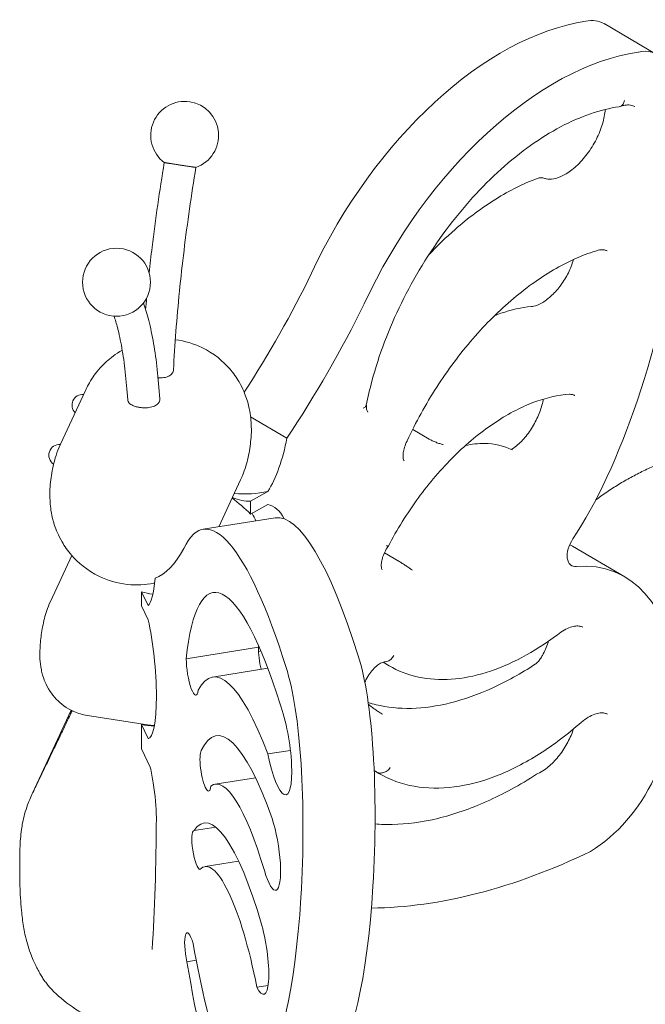
# Model space of a CAD drawing. Extents: x 73185 to 101977, y -43 to 15281.
# Drawn here: x 74309 to 74894, y 12772 to 13692 of the extents above; entities that cross this region are included whole.
import ezdxf

# ---------------------------------------------------------------- set-up
doc = ezdxf.new("R2010")
doc.units = 0
doc.layers.get('0').update_dxf_attribs({"linetype": 'CONTINUOUS'})

# ---------------------------------------------------------------- blocks, each defined once
blk = doc.blocks.new('A$C2EDA1FA0')
at = {"color": 0, "linetype": 'Continuous', "lineweight": 0, "extrusion": (-5.55112e-17, 0.816497, 0.57735)}
for p, q in [((38835.84, 10547.77), (38786.67, 10576.54)), ((38301.49, 10233.52), (38278.2, 10183.33)), ((38456, 10208.67), (38489.88, 10188.84)), ((38622.96, 10187.99), (38607.62, 10196.97)), ((38426.28, 10105.99), (38446.63, 10149.84)), ((38472.09, 10139.01), (38455.96, 10129.83)), ((38455.96, 10129.83), (38455.96, 10117.68)), ((38455.96, 10117.68), (38472.09, 10126.86)), ((38411.59, 10103.66), (38479.08, 10114.38)), ((38806.2, 10059.01), (38757.04, 10087.78)), ((38288.69, 10079.13), (38268.67, 10035.98)), ((38595.75, 10073.04), (38581.16, 10081.58)), ((38353.91, 10045.23), (38360.13, 10032.16)), ((38353.91, 10045.23), (38353.91, 10032.02)), ((38360.13, 10018.95), (38353.91, 10032.02)), ((38463.31, 9993.21), (38395.82, 9982.49)), ((38463.4, 9989.02), (38465.5, 9990.22)), ((38585.49, 9975.97), (38579.88, 9979.26)), ((38420.42, 9965.39), (38472.17, 9973.62)), ((38251.73, 9856.27), (38287.98, 9934.38)), ((38361.28, 9920.46), (38303.32, 9929.42)), ((38353.91, 9920.87), (38360.13, 9907.8)), ((38353.91, 9920.87), (38353.91, 9898.22)), ((38362.11, 9881), (38353.91, 9898.22)), ((38493.21, 9896.83), (38472.09, 9893.47)), ((38573.8, 9876.58), (38571.56, 9877.89)), ((38575.94, 9875.28), (38571.56, 9877.85)), ((38422.73, 9865.19), (38460.5, 9871.19)), ((38423.31, 9825.01), (38403.09, 9821.79)), ((38239.94, 9780.59), (38239.94, 9794.68)), ((38413.35, 9788.05), (38444.81, 9793.05)), ((38405.13, 9700.42), (38396.4, 9699.04)), ((38472.35, 9676.9), (38461.84, 9675.23))]:
    blk.add_line(p, q, dxfattribs=at)
at = {"color": 0, "linetype": 'Continuous', "lineweight": 0, "extrusion": (-2.34618e-17, 1.11022e-16, -1)}
blk.add_circle((-38330.52, 10334.65), 31.78, dxfattribs=at)
at = {"color": 0, "linetype": 'Continuous', "lineweight": 0, "extrusion": (3.20494e-17, 2.22045e-16, -1)}
for centre, radius, start, end in [((-38394.3, 10472.08), 31.79, 306.86567, 250.55682), ((-38593.49, 10190.64), 10, 204.86015, 207.29124)]:
    blk.add_arc(centre, radius, start, end, dxfattribs=at)
at = {"color": 0, "linetype": 'Continuous', "lineweight": 0, "extrusion": (-2.34618e-17, 1.11022e-16, -1)}
blk.add_arc((-38727.72, 10422.43), 10, 69.59388, 110.61909, dxfattribs=at)
at = {"color": 0, "linetype": 'Continuous', "lineweight": 0, "extrusion": (-7.89729e-17, 1.11022e-16, -1)}
blk.add_arc((-38298.88, 10219.67), 10, 315.15352, 94.63866, dxfattribs=at)
at = {"color": 0, "linetype": 'Continuous', "lineweight": 0, "extrusion": (-1.89995e-16, 1.66533e-16, -1)}
blk.add_arc((-38277.19, 10172.92), 10, 303.21927, 94.64666, dxfattribs=at)
at = {"color": 0, "linetype": 'Continuous', "lineweight": 0, "extrusion": (3.20494e-17, 1.66533e-16, -1)}
blk.add_arc((-38728.98, 9866.02), 10, 57.29699, 64.6723, dxfattribs=at)
at = {"color": 0, "linetype": 'Continuous', "lineweight": 0}
for centre, major_axis, ratio, start_param, end_param in [((38692.66, 10296.45), (-157.28, -268.77), 0.581233, -2.707228, -1.40849), ((38714.54, 10328.44), (66.78, 250.34), 0.284375, -0.078164, 0.154155), ((38460.45, 9796.11), (-48.86, 307.55), 0.216642, -0.987219, 0.31152), ((38697.91, 9957.15), (-44.98, -137.01), 0.708694, 2.990038, 3.017459), ((38747.08, 9928.38), (-44.98, -137.01), 0.708694, 0.688092, 3.444835), ((38354.56, 10117.95), (4.37, -86.26), 0.145202, 0.097557, 0.791698), ((38354.56, 9975.06), (-5.67, 67.26), 0.178324, -3.149776, -0.875075), ((38469, 9980.45), (3.37, -21.2), 0.216642, -2.25052, -1.226436), ((38527.95, 9806.83), (39.45, -248.29), 0.216642, -2.463447, -2.453546), ((38459.99, 9716.3), (-39.58, 249.1), 0.216642, -0.81452, 0.282191), ((38468.61, 9798.54), (4.87, 197.22), 0.182819, -3.070716, -0.465182), ((38328.03, 9928.67), (35.23, -122.19), 0.170638, -5.294832, -5.161804), ((38450.29, 9691.71), (-27.56, 173.47), 0.216642, -1.042597, 0.110105), ((38354.54, 9862.23), (-7.85, 49.38), 0.216642, -2.216626, -1.519194), ((38328.03, 9928.67), (9.99, -337.1), 0.114286, 0.86425, 1.282345), ((38435.48, 9648.74), (-22.13, 139.31), 0.216642, -1.414016, 0.167502), ((38451.51, 9746.87), (38.93, -245.04), 0.216642, -1.479802, -0.477136)]:
    blk.add_ellipse(centre, major_axis=major_axis, ratio=ratio, start_param=start_param, end_param=end_param, dxfattribs=at)
at = {"color": 0, "linetype": 'Continuous', "lineweight": 0, "extrusion": (3.59895e-18, 2.2885e-16, -1)}
blk.add_ellipse((38763.7, 10299.68), major_axis=(66.78, 250.34), ratio=0.284375, start_param=-0.154155, end_param=2.451379, dxfattribs=at)
at = {"color": 0, "linetype": 'Continuous', "lineweight": 0, "extrusion": (4.43641e-17, 2.95626e-16, -1)}
blk.add_ellipse((38741.82, 10267.68), major_axis=(157.28, 268.77), ratio=0.581233, start_param=-1.733103, end_param=-0.434365, dxfattribs=at)
at = {"color": 0, "linetype": 'Continuous', "lineweight": 0, "extrusion": (-1.57917e-17, 1.37876e-16, -1)}
blk.add_ellipse((38160.89, 10456.84), major_axis=(-316.58, -540.98), ratio=0.581233, start_param=-1.698505, end_param=-1.493723, dxfattribs=at)
at = {"color": 0, "linetype": 'Continuous', "lineweight": 0, "extrusion": (-2.71136e-16, 4.15938e-16, -1)}
blk.add_ellipse((38210.05, 10428.07), major_axis=(-316.58, -540.98), ratio=0.581233, start_param=-1.698505, end_param=-1.466676, dxfattribs=at)
at = {"color": 0, "linetype": 'Continuous', "lineweight": 0, "extrusion": (-1.03902e-16, 2.3641e-16, -1)}
blk.add_ellipse((38457.73, 10205.54), major_axis=(-10.28, -84.03), ratio=0.40555, start_param=-1.420541, end_param=-0.708324, dxfattribs=at)
at = {"color": 0, "linetype": 'Continuous', "lineweight": 0, "extrusion": (5.08463e-17, 3.09875e-16, -1)}
blk.add_ellipse((38431.87, 10075.74), major_axis=(-46.91, 65.33), ratio=0.565198, start_param=1.017529, end_param=1.319347, dxfattribs=at)
at = {"color": 0, "linetype": 'Continuous', "lineweight": 0, "extrusion": (1.22767e-16, 2.89026e-16, -1)}
blk.add_ellipse((38431.87, 10218.63), major_axis=(34.98, -86.63), ratio=0.558391, start_param=0.21066, end_param=0.506462, dxfattribs=at)
at = {"color": 0, "linetype": 'Continuous', "lineweight": 0, "extrusion": (-2.71289e-17, 1.98301e-16, -1)}
blk.add_ellipse((38433.64, 10219.63), major_axis=(88.86, -43.15), ratio=0.797291, start_param=0.786052, end_param=1.126983, dxfattribs=at)
at = {"color": 0, "linetype": 'Continuous', "lineweight": 0, "extrusion": (-7.06735e-17, 2.44763e-16, -1)}
blk.add_ellipse((38457.73, 10062.65), major_axis=(15.09, 64.06), ratio=0.503263, start_param=-0.022319, end_param=0.545843, dxfattribs=at)
at = {"color": 0, "linetype": 'Continuous', "lineweight": 0, "extrusion": (8.23632e-16, 2.99484e-16, -1)}
blk.add_ellipse((38527.95, 9806.83), major_axis=(-48.86, 307.55), ratio=0.216642, start_param=0, end_param=0.987219, dxfattribs=at)
at = {"color": 0, "linetype": 'Continuous', "lineweight": 0, "extrusion": (-2.55344e-16, 2.78062e-16, -1)}
blk.add_ellipse((38766.41, 10086.85), major_axis=(-10.1, -17.26), ratio=0.581233, start_param=-0.399352, end_param=1.678777, dxfattribs=at)
at = {"color": 0, "linetype": 'Continuous', "lineweight": 0, "extrusion": (8.61034e-16, 4.17842e-16, -1)}
blk.add_ellipse((38262.25, 10675.23), major_axis=(98.35, -619.03), ratio=0.216642, start_param=-0.276922, end_param=-0.045092, dxfattribs=at)
at = {"color": 0, "linetype": 'Continuous', "lineweight": 0, "extrusion": (5.5451e-16, 3.12933e-16, -1)}
blk.add_ellipse((38460.45, 9796.11), major_axis=(-39.45, 248.29), ratio=0.216642, start_param=-0.688047, end_param=0.987219, dxfattribs=at)
at = {"color": 0, "linetype": 'Continuous', "lineweight": 0, "extrusion": (-1.32112e-17, 4.70842e-16, -1)}
blk.add_ellipse((38388.33, 10124.8), major_axis=(60.85, 64.36), ratio=0.852949, start_param=-3.683067, end_param=-3.544916, dxfattribs=at)
at = {"color": 0, "linetype": 'Continuous', "lineweight": 0, "extrusion": (7.07461e-16, 2.60186e-16, -1)}
blk.add_ellipse((38536.1, 9809.27), major_axis=(-4.87, -197.22), ratio=0.182819, start_param=-2.676411, end_param=-0.070877, dxfattribs=at)
at = {"color": 0, "linetype": 'Continuous', "lineweight": 0, "extrusion": (4.93411e-16, 7.83953e-17, -1)}
blk.add_ellipse((38401.51, 9969.73), major_axis=(3.37, -21.2), ratio=0.216642, start_param=-0.639583, end_param=2.25052, dxfattribs=at)
at = {"color": 0, "linetype": 'Continuous', "lineweight": 0, "extrusion": (4.80985e-16, 2.45043e-16, -1)}
blk.add_ellipse((38481.09, 9904.95), major_axis=(7.9, -49.73), ratio=0.216642, start_param=-2.319541, end_param=1.372322, dxfattribs=at)
at = {"color": 0, "linetype": 'Continuous', "lineweight": 0, "extrusion": (8.13642e-16, 1.85482e-16, -1)}
blk.add_ellipse((38461.15, 9675.42), major_axis=(-37.36, 235.14), ratio=0.216642, start_param=-0.314331, end_param=0.871424, dxfattribs=at)
at = {"color": 0, "linetype": 'Continuous', "lineweight": 0, "extrusion": (-2.77571e-17, 3.42194e-16, -1)}
blk.add_ellipse((38388.33, 9981.91), major_axis=(-79.7, -26.93), ratio=0.709141, start_param=-1.058317, end_param=-0.90212, dxfattribs=at)
at = {"color": 0, "linetype": 'Continuous', "lineweight": 0, "extrusion": (-1.29719e-16, 1.88569e-16, -1)}
blk.add_ellipse((38388.98, 9980.53), major_axis=(58.81, 66.62), ratio=0.532672, start_param=-3.746067, end_param=-3.736055, dxfattribs=at)
at = {"color": 0, "linetype": 'Continuous', "lineweight": 0, "extrusion": (-1.532e-16, 2.56696e-16, -1)}
blk.add_ellipse((38413.77, 9877.95), major_axis=(3.05, -19.21), ratio=0.216642, start_param=-0.684041, end_param=2.91796, dxfattribs=at)
at = {"color": 0, "linetype": 'Continuous', "lineweight": 0, "extrusion": (6.23039e-16, 3.23821e-16, -1)}
blk.add_ellipse((38444.43, 9626.81), major_axis=(-32.1, 202.06), ratio=0.216642, start_param=-0.233005, end_param=1.051805, dxfattribs=at)
at = {"color": 0, "linetype": 'Continuous', "lineweight": 0, "extrusion": (2.97814e-16, 1.59733e-16, -1)}
blk.add_ellipse((38473.04, 9806.83), major_axis=(6.51, -40.94), ratio=0.216642, start_param=-2.228849, end_param=1.022965, dxfattribs=at)
at = {"color": 0, "linetype": 'Continuous', "lineweight": 0, "extrusion": (6.57882e-16, 1.04527e-16, -1)}
blk.add_ellipse((38405.92, 9803.55), major_axis=(2.9, -18.24), ratio=0.216642, start_param=0.048572, end_param=3.157803, dxfattribs=at)
at = {"color": 0, "linetype": 'Continuous', "lineweight": 0, "extrusion": (-1.31486e-16, 2.69898e-16, -1)}
blk.add_ellipse((38816.72, 10473.05), major_axis=(-401, -685.25), ratio=0.581233, start_param=-0.713135, end_param=-0.335169, dxfattribs=at)
at = {"color": 0, "linetype": 'Continuous', "lineweight": 0, "extrusion": (1.04792e-15, 3.91328e-16, -1)}
blk.add_ellipse((38399.89, 9705.25), major_axis=(-3.32, 20.9), ratio=0.216642, start_param=-1.8378, end_param=1.053754, dxfattribs=at)
at = {"color": 0, "linetype": 'Continuous', "lineweight": 0, "extrusion": (5.45799e-16, 3.67756e-16, -1)}
blk.add_ellipse((38461.43, 9711.73), major_axis=(6.85, -43.13), ratio=0.216642, start_param=-2.053622, end_param=0.597188, dxfattribs=at)
at = {"color": 0, "linetype": 'Continuous', "lineweight": 0, "extrusion": (6.36745e-16, 3.25999e-16, -1)}
blk.add_ellipse((38464.32, 9723.96), major_axis=(-51.46, 323.91), ratio=0.216642, start_param=-2.592833, end_param=-1.613349, dxfattribs=at)
at = {"color": 0, "linetype": 'Continuous', "lineweight": 0}
for points, knots in [([(38805.87, 10504.56), (38805.87, 10504.56), (38805.87, 10504.55), (38805.74, 10503.95), (38805.56, 10503.37), (38805.11, 10502.3), (38804.85, 10501.8), (38803.95, 10500.49), (38803.22, 10499.82), (38801.87, 10499.1), (38801.32, 10498.92), (38800.75, 10498.84)], [-0.005866, -0.005866, -0.005866, -0.005866, 0, 0, 2.027806, 2.027806, 4.055387, 4.055387, 7.970669, 7.970669, 10.419843, 10.419843, 10.419843, 10.419843]), ([(38815.6, 10498.92), (38814.99, 10499.28), (38814.34, 10499.58), (38812.92, 10500.06), (38812.15, 10500.24), (38810.46, 10500.46), (38809.54, 10500.51), (38807.54, 10500.42), (38806.46, 10500.3), (38804.16, 10499.84), (38802.94, 10499.5), (38801.66, 10499.06)], [5.49439, 5.49439, 5.49439, 5.49439, 5.6136165, 5.6136165, 5.7328429, 5.7328429, 5.8520694, 5.8520694, 5.9712958, 5.9712958, 6.0905223, 6.0905223, 6.0905223, 6.0905223]), ([(38800.75, 10498.84), (38783.51, 10496.33), (38764.87, 10489.97), (38727.31, 10470.07), (38708.42, 10456.67), (38672.07, 10424.03), (38654.62, 10404.78), (38623, 10362.33), (38608.84, 10339.13), (38585.33, 10291.19), (38575.99, 10266.46), (38567.47, 10234.65), (38565.71, 10227.1), (38564.25, 10219.63)], [5.929206, 5.929206, 5.929206, 5.929206, 6.248629, 6.248629, 6.562015, 6.562015, 6.876137, 6.876137, 7.191203, 7.191203, 7.506363, 7.506363, 7.605407, 7.605407, 7.605407, 7.605407]), ([(38787.84, 10496.31), (38787.8, 10495.8), (38787.75, 10495.29), (38787.22, 10490.48), (38786.21, 10485.84), (38783.14, 10476.29), (38781.06, 10471.38), (38776, 10461.87), (38773.01, 10457.27), (38766.48, 10448.93), (38762.95, 10445.2), (38755.81, 10438.99), (38752.21, 10436.51), (38745.45, 10432.95), (38742.29, 10431.85), (38736.69, 10430.82), (38734.33, 10430.93), (38732.01, 10431.52), (38731.62, 10431.65), (38731.24, 10431.79)], [1.670034, 1.670034, 1.670034, 1.670034, 1.704756, 1.704756, 1.994653, 1.994653, 2.290266, 2.290266, 2.588733, 2.588733, 2.886129, 2.886129, 3.178737, 3.178737, 3.466076, 3.466076, 3.766128, 3.766128, 3.831186, 3.831186, 3.831186, 3.831186]), ([(38361.07, 10343.43), (38361.93, 10351.38), (38362.85, 10359.38), (38365.42, 10380.55), (38367.18, 10393.77), (38370.99, 10420.23), (38373.04, 10433.47), (38375.23, 10446.65)], [5.1307821, 5.1307821, 5.1307821, 5.1307821, 5.1928612, 5.1928612, 5.2945383, 5.2945383, 5.3962139, 5.3962139, 5.3962139, 5.3962139]), ([(38386.91, 10444.78), (38386.46, 10444.84), (38386, 10444.92), (38385.07, 10445.06), (38384.6, 10445.13), (38383.69, 10445.28), (38383.24, 10445.35), (38382.39, 10445.48), (38381.98, 10445.54), (38381.23, 10445.66), (38380.85, 10445.72), (38380.1, 10445.84), (38379.74, 10445.9), (38379.04, 10446.01), (38378.72, 10446.06), (38378.11, 10446.16), (38377.83, 10446.2), (38377.34, 10446.28), (38377.1, 10446.32), (38376.65, 10446.39), (38376.44, 10446.43), (38376.08, 10446.49), (38375.92, 10446.52), (38375.65, 10446.56), (38375.55, 10446.58), (38375.39, 10446.61), (38375.32, 10446.63), (38375.25, 10446.64), (38375.24, 10446.65), (38375.23, 10446.65)], [0, 0, 0, 0, 1.387693, 1.387693, 2.775387, 2.775387, 4.16308, 4.16308, 5.550773, 5.550773, 6.939556, 6.939556, 8.32834, 8.32834, 9.717123, 9.717123, 11.105906, 11.105906, 12.496105, 12.496105, 13.886305, 13.886305, 15.276504, 15.276504, 16.666703, 16.666703, 18.058245, 18.058245, 19.055328, 19.055328, 19.055328, 19.055328]), ([(38404.89, 10442.11), (38404.89, 10442.11), (38404.88, 10442.11), (38404.88, 10442.1), (38404.84, 10442.11), (38404.73, 10442.12), (38404.64, 10442.13), (38404.45, 10442.15), (38404.33, 10442.17), (38404.03, 10442.2), (38403.85, 10442.23), (38403.45, 10442.28), (38403.23, 10442.32), (38402.75, 10442.38), (38402.5, 10442.42), (38401.97, 10442.5), (38401.68, 10442.54), (38401.05, 10442.63), (38400.71, 10442.68), (38399.99, 10442.79), (38399.62, 10442.84), (38398.85, 10442.96), (38398.46, 10443.02), (38397.69, 10443.13), (38397.27, 10443.19), (38396.4, 10443.32), (38395.95, 10443.39), (38395.02, 10443.53), (38394.55, 10443.6), (38393.61, 10443.75), (38393.14, 10443.82), (38392.24, 10443.96), (38391.76, 10444.03), (38390.79, 10444.18), (38390.29, 10444.25), (38389.29, 10444.41), (38388.8, 10444.48), (38387.83, 10444.63), (38387.35, 10444.71), (38386.91, 10444.78)], [63.870275, 63.870275, 63.870275, 63.870275, 63.919876, 63.919876, 65.311581, 65.311581, 66.703287, 66.703287, 68.094828, 68.094828, 69.48637, 69.48637, 70.877912, 70.877912, 72.269454, 72.269454, 73.659653, 73.659653, 75.049852, 75.049852, 76.440051, 76.440051, 77.83025, 77.83025, 79.219033, 79.219033, 80.607817, 80.607817, 81.9966, 81.9966, 83.385383, 83.385383, 84.773077, 84.773077, 86.16077, 86.16077, 87.548463, 87.548463, 88.936156, 88.936156, 88.936156, 88.936156]), ([(38383.83, 10252.59), (38384.43, 10264.39), (38385.2, 10276.46), (38387.07, 10301.03), (38388.17, 10313.53), (38390.7, 10338.82), (38392.12, 10351.61), (38395.26, 10377.35), (38396.99, 10390.3), (38400.73, 10416.22), (38402.74, 10429.19), (38404.89, 10442.11)], [4.8910363, 4.8910363, 4.8910363, 4.8910363, 4.9922644, 4.9922644, 5.0934925, 5.0934925, 5.1947205, 5.1947205, 5.2959486, 5.2959486, 5.3971749, 5.3971749, 5.3971749, 5.3971749]), ([(38724.23, 10431.8), (38711.31, 10427), (38698.28, 10420.5), (38672.48, 10404.47), (38659.73, 10394.94), (38638.83, 10376.63), (38630.48, 10368.53), (38622.4, 10359.9)], [6.1125895, 6.1125895, 6.1125895, 6.1125895, 6.3283737, 6.3283737, 6.5441579, 6.5441579, 6.6933072, 6.6933072, 6.6933072, 6.6933072]), ([(38781.05, 10364.58), (38768.36, 10360.88), (38755.13, 10355.18), (38728.46, 10340.02), (38715.02, 10330.56), (38688.79, 10308.39), (38675.99, 10295.69), (38651.82, 10267.76), (38640.44, 10252.54), (38619.79, 10220.46), (38610.52, 10203.61), (38602.56, 10186.44)], [6.045508, 6.045508, 6.045508, 6.045508, 6.282135, 6.282135, 6.518763, 6.518763, 6.755391, 6.755391, 6.992018, 6.992018, 7.228646, 7.228646, 7.228646, 7.228646]), ([(38781.05, 10364.58), (38781.06, 10364.58), (38781.07, 10364.59), (38781.09, 10364.59), (38781.1, 10364.6), (38781.12, 10364.6), (38781.13, 10364.6), (38781.14, 10364.61), (38781.15, 10364.61), (38781.17, 10364.61), (38781.17, 10364.61), (38781.18, 10364.62)], [0.23767757, 0.23767757, 0.23767757, 0.23767757, 0.24737044, 0.24737044, 0.2570633, 0.2570633, 0.26675617, 0.26675617, 0.27644903, 0.27644903, 0.28614189, 0.28614189, 0.28614189, 0.28614189]), ([(38789.52, 10363.94), (38789.15, 10364.16), (38788.77, 10364.34), (38787.93, 10364.65), (38787.48, 10364.78), (38786.48, 10364.98), (38785.94, 10365.04), (38784.76, 10365.08), (38784.11, 10365.07), (38782.72, 10364.92), (38781.97, 10364.8), (38781.18, 10364.62)], [5.49439, 5.49439, 5.49439, 5.49439, 5.5949207, 5.5949207, 5.6954514, 5.6954514, 5.795982, 5.795982, 5.8965127, 5.8965127, 5.9970434, 5.9970434, 5.9970434, 5.9970434]), ([(38758.07, 10355.95), (38757.88, 10355.29), (38757.68, 10354.62), (38756.23, 10350), (38754.56, 10345.96), (38750.46, 10338.08), (38748.03, 10334.25), (38742.7, 10327.29), (38739.81, 10324.15), (38733.98, 10318.91), (38731.03, 10316.79), (38725.53, 10313.71), (38722.97, 10312.73), (38720.01, 10312.06), (38719.29, 10311.94), (38718.62, 10311.87)], [1.934599, 1.934599, 1.934599, 1.934599, 1.983767, 1.983767, 2.274673, 2.274673, 2.569141, 2.569141, 2.862624, 2.862624, 3.150696, 3.150696, 3.431819, 3.431819, 3.528829, 3.528829, 3.528829, 3.528829]), ([(38371.01, 10225.6), (38370.4, 10235.18), (38369.61, 10244.32), (38367.67, 10261.64), (38366.53, 10269.81), (38363.88, 10285.14), (38362.37, 10292.3), (38359.18, 10304.78), (38357.53, 10310.23), (38355.71, 10315.28)], [4.8875246, 4.8875246, 4.8875246, 4.8875246, 4.9890769, 4.9890769, 5.0906291, 5.0906291, 5.1921814, 5.1921814, 5.2816513, 5.2816513, 5.2816513, 5.2816513]), ([(38718.62, 10311.87), (38709.33, 10311.2), (38699.77, 10309.06), (38688.14, 10304.87), (38686.11, 10304.08), (38684.09, 10303.23)], [5.8739493, 5.8739493, 5.8739493, 5.8739493, 6.1030185, 6.1030185, 6.1511848, 6.1511848, 6.1511848, 6.1511848]), ([(38341, 10224.8), (38340.4, 10233.89), (38339.64, 10242.51), (38337.8, 10258.65), (38336.73, 10266.18), (38334.3, 10280.05), (38332.94, 10286.39), (38330.44, 10296.02), (38329.36, 10299.66), (38328.24, 10302.95)], [4.8916276, 4.8916276, 4.8916276, 4.8916276, 4.9929525, 4.9929525, 5.0942774, 5.0942774, 5.1956024, 5.1956024, 5.2659588, 5.2659588, 5.2659588, 5.2659588]), ([(38446.63, 10149.84), (38450.54, 10158.27), (38451.85, 10163.45), (38454.55, 10174.46), (38455.44, 10179.78), (38456.62, 10191.27), (38457.09, 10196.89), (38455.83, 10210.85), (38455.38, 10216.32), (38450.81, 10230.06), (38448.91, 10235.05), (38443.02, 10245.16), (38440.19, 10249.4), (38430.47, 10260.51), (38422.12, 10267.98), (38403, 10277.17), (38394.37, 10279.83), (38385.56, 10280.94)], [3.141593, 3.141593, 3.141593, 3.141593, 3.689991, 3.689991, 4.318309, 4.318309, 4.946628, 4.946628, 5.260787, 5.260787, 5.396049, 5.396049, 5.47556, 5.47556, 5.58728, 5.58728, 5.657258, 5.657258, 5.657258, 5.657258]), ([(38335.85, 10271.12), (38329.53, 10267.55), (38324.92, 10263.89), (38314.87, 10254.79), (38311.35, 10250.05), (38305, 10240.8), (38303.05, 10236.87), (38301.49, 10233.52)], [5.8164862, 5.8164862, 5.8164862, 5.8164862, 5.9063446, 5.9063446, 6.065265, 6.065265, 6.2831853, 6.2831853, 6.2831853, 6.2831853]), ([(38383.83, 10252.59), (38383.82, 10252.38), (38383.8, 10252.18), (38383.58, 10250.79), (38383.02, 10249.69), (38381.2, 10247.79), (38379.97, 10247.02), (38376.96, 10245.85), (38375.21, 10245.46), (38372.06, 10245.13), (38370.77, 10245.09), (38369.46, 10245.12)], [68.174786, 68.174786, 68.174786, 68.174786, 69.179793, 69.179793, 75.135762, 75.135762, 81.01921, 81.01921, 86.980678, 86.980678, 90.920746, 90.920746, 90.920746, 90.920746]), ([(38371.01, 10225.6), (38371.06, 10224.85), (38370.96, 10224.11), (38370.35, 10222.36), (38369.68, 10221.41), (38367.7, 10219.7), (38366.36, 10218.97), (38363.18, 10217.88), (38361.35, 10217.52), (38357.82, 10217.22), (38356.17, 10217.21), (38353.47, 10217.41), (38352.43, 10217.54), (38350.28, 10217.91), (38349.19, 10218.17), (38346.5, 10219), (38345.05, 10219.66), (38342.8, 10221.2), (38341.99, 10222.05), (38341.21, 10223.56), (38341.04, 10224.17), (38341, 10224.8)], [19.099975, 19.099975, 19.099975, 19.099975, 22.75542, 22.75542, 28.217087, 28.217087, 34.157581, 34.157581, 40.227394, 40.227394, 45.160693, 45.160693, 48.359749, 48.359749, 51.926506, 51.926506, 57.871377, 57.871377, 63.589569, 63.589569, 67.125006, 67.125006, 67.125006, 67.125006]), ([(38754.57, 10229.86), (38743.81, 10229.23), (38732.18, 10226.64), (38708.05, 10217.43), (38695.55, 10210.82), (38670.66, 10193.96), (38658.28, 10183.71), (38634.54, 10160.24), (38623.19, 10147.03), (38602.34, 10118.53), (38592.83, 10103.26), (38584.57, 10087.48)], [5.864074, 5.864074, 5.864074, 5.864074, 6.120578, 6.120578, 6.377081, 6.377081, 6.633584, 6.633584, 6.890087, 6.890087, 7.146591, 7.146591, 7.146591, 7.146591]), ([(38729.81, 10225.33), (38729.74, 10224.92), (38729.66, 10224.51), (38728.84, 10220.17), (38727.63, 10216.03), (38724.33, 10207.65), (38722.22, 10203.42), (38717.32, 10195.39), (38714.52, 10191.6), (38708.59, 10184.91), (38705.46, 10182.01), (38702.31, 10179.63), (38702.25, 10179.58), (38702.19, 10179.54)], [1.779565, 1.779565, 1.779565, 1.779565, 1.81016, 1.81016, 2.098536, 2.098536, 2.392556, 2.392556, 2.688292, 2.688292, 2.981304, 2.981304, 2.986855, 2.986855, 2.986855, 2.986855]), ([(38759.46, 10228.62), (38759.2, 10228.77), (38758.92, 10228.92), (38758.34, 10229.17), (38758.03, 10229.29), (38757.39, 10229.49), (38757.05, 10229.57), (38756.33, 10229.71), (38755.95, 10229.77), (38755.19, 10229.84), (38754.81, 10229.85), (38754.41, 10229.85)], [5.49439, 5.49439, 5.49439, 5.49439, 5.5611868, 5.5611868, 5.6279837, 5.6279837, 5.6947805, 5.6947805, 5.7615774, 5.7615774, 5.8216237, 5.8216237, 5.8216237, 5.8216237]), ([(38564.25, 10219.63), (38564.16, 10219.18), (38563.93, 10218.74), (38563.32, 10218.06), (38563.01, 10217.81), (38562.27, 10217.34), (38561.84, 10217.13), (38561.36, 10216.95), (38561.36, 10216.95), (38561.36, 10216.95)], [-6.973889, -6.973889, -6.973889, -6.973889, -4.066833, -4.066833, -2.033495, -2.033495, 0, 0, 0.007012, 0.007012, 0.007012, 0.007012]), ([(38564.28, 10219.8), (38564.24, 10218.84), (38564.27, 10217.97), (38564.42, 10216.39), (38564.56, 10215.7), (38564.88, 10214.59), (38565.06, 10214.17), (38565.38, 10213.58), (38565.52, 10213.41), (38565.71, 10213.21), (38565.77, 10213.17), (38565.82, 10213.14)], [1.519707, 1.519707, 1.519707, 1.519707, 1.679101, 1.679101, 1.8475251, 1.8475251, 2.0159492, 2.0159492, 2.1843733, 2.1843733, 2.3527973, 2.3527973, 2.3527973, 2.3527973]), ([(38602.37, 10186.06), (38601.39, 10184.15), (38600.58, 10182.19), (38599.37, 10178.45), (38598.97, 10176.66), (38598.57, 10173.51), (38598.55, 10172.13), (38598.74, 10169.95), (38598.95, 10169.13), (38599.37, 10168), (38599.58, 10167.73), (38599.72, 10167.57), (38599.73, 10167.56), (38599.73, 10167.56)], [0.873261, 0.873261, 0.873261, 0.873261, 1.146668, 1.146668, 1.41376, 1.41376, 1.668189, 1.668189, 1.910429, 1.910429, 2.164935, 2.164935, 2.311421, 2.311421, 2.311421, 2.311421]), ([(38636.16, 10182.8), (38636.16, 10182.8), (38636.16, 10182.81), (38635.73, 10182.9), (38635.24, 10183.02), (38634.18, 10183.32), (38633.61, 10183.5), (38631.89, 10184.05), (38630.69, 10184.47), (38628.27, 10185.41), (38627.08, 10185.91), (38624.86, 10186.95), (38623.84, 10187.48), (38622.96, 10187.99)], [-0.005236, -0.005236, -0.005236, -0.005236, 0, 0, 2.205996, 2.205996, 4.409311, 4.409311, 8.415442, 8.415442, 12.260434, 12.260434, 16.019925, 16.019925, 16.019925, 16.019925]), ([(38951.03, 10186.46), (38947.85, 10186.53), (38944.64, 10186.55), (38937.26, 10186.45), (38933.07, 10186.3), (38924.65, 10185.79), (38920.43, 10185.43), (38911.96, 10184.51), (38907.71, 10183.95), (38899.21, 10182.63), (38894.95, 10181.86), (38886.45, 10180.13), (38882.2, 10179.16), (38873.73, 10177.02), (38869.5, 10175.85), (38861.09, 10173.3), (38856.9, 10171.92), (38848.58, 10168.98), (38844.45, 10167.4), (38836.25, 10164.06), (38832.18, 10162.28), (38824.13, 10158.55), (38820.15, 10156.58), (38812.28, 10152.46), (38808.4, 10150.31), (38800.75, 10145.82), (38796.98, 10143.48), (38789.57, 10138.62), (38785.94, 10136.11), (38781.18, 10132.64), (38780, 10131.76), (38778.83, 10130.87)], [0, 0, 0, 0, 10.00284, 10.00284, 22.966164, 22.966164, 35.953986, 35.953986, 48.977467, 48.977467, 62.04236, 62.04236, 75.153552, 75.153552, 88.315049, 88.315049, 101.529927, 101.529927, 114.800244, 114.800244, 128.126952, 128.126952, 141.509795, 141.509795, 154.947251, 154.947251, 168.436482, 168.436482, 181.97327, 181.97327, 186.507829, 186.507829, 186.507829, 186.507829]), ([(38278.2, 10183.33), (38274.28, 10174.9), (38272.97, 10169.72), (38270.27, 10158.7), (38269.38, 10153.39), (38268.2, 10141.9), (38267.73, 10136.28), (38268.99, 10122.31), (38269.45, 10116.85), (38274.01, 10103.11), (38275.92, 10098.12), (38281.8, 10088.01), (38284.63, 10083.77), (38294.35, 10072.66), (38302.7, 10065.19), (38322.2, 10055.82), (38331.35, 10053.08), (38349.15, 10051.14), (38357.66, 10051.67), (38365.46, 10053.24), (38365.78, 10053.3), (38366.09, 10053.37)], [6.283185, 6.283185, 6.283185, 6.283185, 6.831583, 6.831583, 7.459902, 7.459902, 8.08822, 8.08822, 8.402379, 8.402379, 8.537641, 8.537641, 8.617153, 8.617153, 8.728872, 8.728872, 8.802432, 8.802432, 8.87021, 8.87021, 8.873096, 8.873096, 8.873096, 8.873096]), ([(38700.75, 10177.89), (38692.86, 10181.82), (38684, 10183.81), (38668.95, 10183.94), (38662.95, 10183.24), (38656.91, 10181.85)], [5.533236, 5.533236, 5.533236, 5.533236, 5.8160405, 5.8160405, 5.9955955, 5.9955955, 5.9955955, 5.9955955]), ([(38699.96, 10178.27), (38700.18, 10178.35), (38700.49, 10178.48), (38701.25, 10178.89), (38701.7, 10179.17), (38702.19, 10179.54)], [2.9396309, 2.9396309, 2.9396309, 2.9396309, 3.115393, 3.115393, 3.2963304, 3.2963304, 3.2963304, 3.2963304]), ([(38584.57, 10087.48), (38583.41, 10085.82), (38582.36, 10084.04), (38580.58, 10080.39), (38579.86, 10078.54), (38578.82, 10075.03), (38578.49, 10073.37), (38578.2, 10070.5), (38578.21, 10069.27), (38578.44, 10067.36), (38578.64, 10066.66), (38579.01, 10065.74), (38579.17, 10065.57), (38579.21, 10065.52), (38579.21, 10065.52), (38579.21, 10065.52)], [0.640587, 0.640587, 0.640587, 0.640587, 0.911599, 0.911599, 1.18278, 1.18278, 1.446402, 1.446402, 1.696399, 1.696399, 1.934807, 1.934807, 2.19072, 2.19072, 2.236509, 2.236509, 2.236509, 2.236509]), ([(38584.57, 10087.48), (38584.58, 10087.49), (38584.53, 10087.55), (38584.28, 10087.73), (38584.11, 10087.85), (38583.65, 10088.16), (38583.36, 10088.34), (38583.03, 10088.55), (38583.02, 10088.55), (38583.02, 10088.55)], [9.50355, 9.50355, 9.50355, 9.50355, 11.69834, 11.69834, 13.741997, 13.741997, 15.785872, 15.785872, 15.792677, 15.792677, 15.792677, 15.792677]), ([(38607.41, 10065.33), (38607.41, 10065.33), (38607.41, 10065.33), (38607.09, 10065.57), (38606.73, 10065.84), (38605.92, 10066.42), (38605.47, 10066.73), (38604.08, 10067.7), (38603.05, 10068.4), (38600.91, 10069.83), (38599.81, 10070.54), (38597.67, 10071.89), (38596.66, 10072.51), (38595.75, 10073.04)], [-15.783919, -15.783919, -15.783919, -15.783919, -15.776904, -15.776904, -13.73977, -13.73977, -11.702984, -11.702984, -7.782565, -7.782565, -3.88494, -3.88494, 0, 0, 0, 0]), ([(38268.67, 10035.98), (38265.83, 10029.87), (38264.4, 10025.03), (38261.82, 10015), (38260.86, 10009.99), (38259.47, 10000.12), (38259.02, 9995.31), (38258.74, 9985.06), (38258.68, 9979.98), (38260.83, 9969.11), (38261.65, 9965.56), (38264.75, 9958.2), (38266.15, 9955.31), (38269.88, 9949.66), (38271.79, 9947.14), (38278.15, 9940.54), (38283.56, 9936.22), (38294.57, 9931.4), (38298.89, 9930.11), (38303.32, 9929.42)], [6.283185, 6.283185, 6.283185, 6.283185, 6.785121, 6.785121, 7.287057, 7.287057, 7.763752, 7.763752, 8.265688, 8.265688, 8.46239, 8.46239, 8.56409, 8.56409, 8.63343, 8.63343, 8.737026, 8.737026, 8.792864, 8.792864, 8.792864, 8.792864]), ([(38766.71, 10011.91), (38765.9, 10012.38), (38765.01, 10012.73), (38762.87, 10013.16), (38761.61, 10013.24), (38758.67, 10012.96), (38757, 10012.61), (38753.36, 10011.37), (38751.39, 10010.48), (38747.31, 10008.15), (38745.2, 10006.71), (38743.08, 10005.02)], [5.49439, 5.49439, 5.49439, 5.49439, 5.6918543, 5.6918543, 5.8893185, 5.8893185, 6.0867828, 6.0867828, 6.2842471, 6.2842471, 6.4817114, 6.4817114, 6.4817114, 6.4817114]), ([(38743.03, 10004.97), (38732.11, 9996.79), (38720.98, 9989.67), (38698.66, 9977.81), (38687.47, 9973.08), (38665.33, 9966.21), (38654.39, 9964.07), (38633.12, 9962.6), (38622.8, 9963.25), (38603.2, 9967.47), (38593.94, 9971.03), (38585.49, 9975.97)], [2.9862423, 2.9862423, 2.9862423, 2.9862423, 3.1750714, 3.1750714, 3.3639006, 3.3639006, 3.5527297, 3.5527297, 3.7415588, 3.7415588, 3.930388, 3.930388, 3.930388, 3.930388]), ([(38734.84, 9999.06), (38733.55, 9995.1), (38731.85, 9991.06), (38729.27, 9986.09), (38728.7, 9985.05), (38728.1, 9984.02)], [1.9994718, 1.9994718, 1.9994718, 1.9994718, 2.2745575, 2.2745575, 2.3484393, 2.3484393, 2.3484393, 2.3484393]), ([(38581.99, 9979.7), (38582.84, 9979.74), (38583.7, 9979.93), (38585.59, 9980.72), (38586.6, 9981.39), (38587.98, 9982.72), (38588.42, 9983.23), (38589.23, 9984.35), (38589.6, 9984.94), (38589.91, 9985.57), (38589.91, 9985.58), (38589.91, 9985.58)], [-11.312282, -11.312282, -11.312282, -11.312282, -8.195533, -8.195533, -4.232736, -4.232736, -2.117009, -2.117009, 0, 0, 0.005499, 0.005499, 0.005499, 0.005499]), ([(38722.19, 9977.38), (38722.55, 9977.61), (38722.93, 9977.89), (38723.74, 9978.55), (38724.15, 9978.93), (38724.99, 9979.77), (38725.41, 9980.23), (38726.23, 9981.22), (38726.63, 9981.75), (38727.4, 9982.85), (38727.76, 9983.43), (38728.1, 9984.02)], [3.2148946, 3.2148946, 3.2148946, 3.2148946, 3.3588649, 3.3588649, 3.5028352, 3.5028352, 3.6468054, 3.6468054, 3.7907757, 3.7907757, 3.934746, 3.934746, 3.934746, 3.934746]), ([(38581.99, 9979.7), (38581.4, 9979.68), (38580.46, 9979.51), (38578.23, 9978.62), (38577.03, 9977.98), (38574.42, 9976.2), (38573.02, 9975.04), (38570.2, 9972.23), (38568.78, 9970.57), (38566.14, 9966.89), (38564.93, 9964.87), (38563.52, 9962.05), (38563.18, 9961.29), (38562.85, 9960.54)], [5.852143, 5.852143, 5.852143, 5.852143, 6.136071, 6.136071, 6.382702, 6.382702, 6.638545, 6.638545, 6.906542, 6.906542, 7.181943, 7.181943, 7.281771, 7.281771, 7.281771, 7.281771]), ([(38722.19, 9977.38), (38708.79, 9968.61), (38695.35, 9961.16), (38668.83, 9949.08), (38655.76, 9944.46), (38630.41, 9938.11), (38618.14, 9936.4), (38594.79, 9935.83), (38583.7, 9936.99), (38570.85, 9940.11), (38568.41, 9940.79), (38566.01, 9941.55)], [3.0682907, 3.0682907, 3.0682907, 3.0682907, 3.2407101, 3.2407101, 3.4131296, 3.4131296, 3.5855491, 3.5855491, 3.7579685, 3.7579685, 3.7991494, 3.7991494, 3.7991494, 3.7991494]), ([(38566.26, 9939.76), (38566.47, 9939.59), (38566.68, 9939.42), (38567.89, 9938.45), (38568.91, 9937.67), (38570.96, 9936.14), (38572, 9935.39), (38574.11, 9933.95), (38575.17, 9933.24), (38577.32, 9931.87), (38578.41, 9931.21), (38579.51, 9930.57)], [2.26304248, 2.26304248, 2.26304248, 2.26304248, 2.2674991, 2.2674991, 2.28882366, 2.28882366, 2.31014822, 2.31014822, 2.33147278, 2.33147278, 2.35279734, 2.35279734, 2.35279734, 2.35279734]), ([(38253.02, 9858.99), (38253.31, 9859.58), (38253.61, 9860.2), (38254.63, 9862.3), (38255.39, 9863.85), (38256.92, 9867.01), (38257.7, 9868.63), (38259.26, 9871.84), (38260.03, 9873.43), (38261.55, 9876.57), (38262.37, 9878.26), (38264.06, 9881.77), (38264.94, 9883.59), (38266.7, 9887.25), (38267.59, 9889.11), (38269.35, 9892.76), (38270.21, 9894.55), (38271.88, 9898.02), (38272.76, 9899.86), (38274.56, 9903.62), (38275.49, 9905.55), (38277.34, 9909.41), (38278.26, 9911.35), (38280.07, 9915.12), (38280.95, 9916.96), (38282.62, 9920.48), (38283.5, 9922.32), (38285.29, 9926.06), (38286.19, 9927.97), (38287.73, 9931.21), (38288.37, 9932.55), (38289, 9933.87)], [140.888706, 140.888706, 140.888706, 140.888706, 143.253632, 143.253632, 148.862248, 148.862248, 154.470865, 154.470865, 160.079481, 160.079481, 165.872555, 165.872555, 171.665629, 171.665629, 177.458702, 177.458702, 183.251776, 183.251776, 189.115135, 189.115135, 194.978494, 194.978494, 200.841852, 200.841852, 206.705211, 206.705211, 212.609042, 212.609042, 218.512873, 218.512873, 222.756665, 222.756665, 222.756665, 222.756665]), ([(38789.98, 9930.57), (38789.14, 9931.06), (38788.21, 9931.42), (38785.97, 9931.86), (38784.65, 9931.93), (38781.58, 9931.62), (38779.84, 9931.24), (38776.05, 9929.9), (38774.01, 9928.96), (38769.79, 9926.49), (38767.62, 9924.97), (38765.45, 9923.2)], [5.49439, 5.49439, 5.49439, 5.49439, 5.694885, 5.694885, 5.895379, 5.895379, 6.095874, 6.095874, 6.296368, 6.296368, 6.496087, 6.496087, 6.496087, 6.496087]), ([(38765.47, 9923.22), (38752.7, 9911.95), (38739.52, 9901.98), (38712.86, 9885.09), (38699.38, 9878.17), (38672.63, 9867.75), (38659.35, 9864.24), (38633.53, 9860.9), (38620.98, 9861.08), (38597.24, 9865.31), (38586.05, 9869.37), (38575.94, 9875.28)], [2.874969, 2.874969, 2.874969, 2.874969, 3.086053, 3.086053, 3.297137, 3.297137, 3.50822, 3.50822, 3.719304, 3.719304, 3.930388, 3.930388, 3.930388, 3.930388]), ([(38758.13, 9916.92), (38757.46, 9914.9), (38756.69, 9912.85), (38753.98, 9906.48), (38751.69, 9902.18), (38746.46, 9894.1), (38743.51, 9890.33), (38737.33, 9883.76), (38734.11, 9880.96), (38728.82, 9877.24), (38726.71, 9876.01), (38724.7, 9875.06)], [2.004985, 2.004985, 2.004985, 2.004985, 2.143226, 2.143226, 2.43834, 2.43834, 2.734469, 2.734469, 3.027272, 3.027272, 3.225373, 3.225373, 3.225373, 3.225373]), ([(38723.58, 9874.44), (38707.94, 9864.4), (38692.26, 9855.87), (38661.33, 9842.07), (38646.08, 9836.8), (38616.48, 9829.62), (38602.14, 9827.71), (38583.02, 9827.36), (38577.68, 9827.52), (38572.46, 9827.94)], [3.0785083, 3.0785083, 3.0785083, 3.0785083, 3.2488842, 3.2488842, 3.4192601, 3.4192601, 3.5896361, 3.5896361, 3.6574637, 3.6574637, 3.6574637, 3.6574637]), ([(38586.64, 9880.63), (38586.64, 9880.63), (38586.63, 9880.63), (38586.24, 9880.07), (38585.8, 9879.54), (38584.83, 9878.56), (38584.31, 9878.11), (38582.7, 9876.95), (38581.54, 9876.37), (38579.18, 9875.67), (38577.99, 9875.53), (38575.74, 9875.73), (38574.7, 9876.05), (38573.8, 9876.58)], [-0.004557, -0.004557, -0.004557, -0.004557, 0, 0, 2.065509, 2.065509, 4.130386, 4.130386, 8.065996, 8.065996, 11.957054, 11.957054, 15.823571, 15.823571, 15.823571, 15.823571]), ([(38242.64, 9829.06), (38243.63, 9834.34), (38245.21, 9839.99), (38248.96, 9850.14), (38250.84, 9854.52), (38253.02, 9858.99)], [-447.40844, -447.40844, -447.40844, -447.40844, -419.515545, -419.515545, -399.475767, -399.475767, -399.475767, -399.475767]), ([(38239.94, 9794.68), (38239.94, 9798.15), (38240, 9801.49), (38240.25, 9807.95), (38240.43, 9811.05), (38240.93, 9817.04), (38241.24, 9819.92), (38241.92, 9824.88), (38242.26, 9827), (38242.64, 9829.06)], [367.185413, 367.185413, 367.185413, 367.185413, 379.925845, 379.925845, 392.666278, 392.666278, 405.40671, 405.40671, 415.400703, 415.400703, 415.400703, 415.400703]), ([(38242.42, 9739.57), (38242.13, 9742.09), (38241.86, 9744.6), (38241.24, 9751.03), (38240.93, 9754.91), (38240.43, 9762.53), (38240.25, 9766.26), (38240, 9773.56), (38239.94, 9777.12), (38239.94, 9780.59)], [320.92594, 320.92594, 320.92594, 320.92594, 328.96466, 328.96466, 341.705108, 341.705108, 354.445557, 354.445557, 367.186005, 367.186005, 367.186005, 367.186005]), ([(38252.68, 9700.56), (38251.74, 9702.69), (38250.86, 9704.87), (38247.93, 9712.78), (38246.2, 9718.73), (38243.82, 9729.67), (38243.01, 9734.57), (38242.42, 9739.57)], [-45.338916, -45.338916, -45.338916, -45.338916, -37.302728, -37.302728, -16.727763, -16.727763, -0.767022, -0.767022, -0.767022, -0.767022]), ([(38269.94, 9673.06), (38269.15, 9673.87), (38268.33, 9674.78), (38266.63, 9676.76), (38265.76, 9677.85), (38264.03, 9680.15), (38263.18, 9681.36), (38261.52, 9683.83), (38260.72, 9685.09), (38259.24, 9687.55), (38258.49, 9688.86), (38256.97, 9691.62), (38256.21, 9693.09), (38254.71, 9696.1), (38253.98, 9697.65), (38253.07, 9699.66), (38252.87, 9700.11), (38252.68, 9700.56)], [369.240577, 369.240577, 369.240577, 369.240577, 374.830502, 374.830502, 380.569117, 380.569117, 386.307732, 386.307732, 392.046347, 392.046347, 397.597606, 397.597606, 403.148865, 403.148865, 408.700124, 408.700124, 410.311723, 410.311723, 410.311723, 410.311723]), ([(38269.94, 9673.06), (38275.15, 9667.69), (38281.5, 9662.09), (38297, 9651.49), (38306.19, 9646.51), (38326.75, 9638.88), (38338.1, 9636.28), (38354.56, 9634.86), (38359.69, 9634.74), (38364.7, 9634.91)], [2.3513642, 2.3513642, 2.3513642, 2.3513642, 2.4088874, 2.4088874, 2.4664107, 2.4664107, 2.5239339, 2.5239339, 2.5501012, 2.5501012, 2.5501012, 2.5501012])]:
    blk.add_open_spline(points, degree=3, knots=knots, dxfattribs=at)
for points in [[(38357.72, 10309.32), (38358.03, 10312.84), (38358.35, 10316.38), (38358.69, 10319.93)], [(38457.38, 10118.48), (38458.98, 10115.87), (38460.11, 10113.57), (38460.99, 10111.51)], [(38743.08, 10005.02), (38743.07, 10005), (38743.05, 10004.99), (38743.03, 10004.97)], [(38365.99, 9919.95), (38364.42, 9920.05), (38362.84, 9920.22), (38361.28, 9920.46)]]:
    blk.add_open_spline(points, degree=3, dxfattribs=at)

msp = doc.modelspace()

# ---------------------------------------------------------------- block references
msp.add_blockref('A$C2EDA1FA0', (36068.77, 3112.24))

doc.saveas('drawing.dxf')
